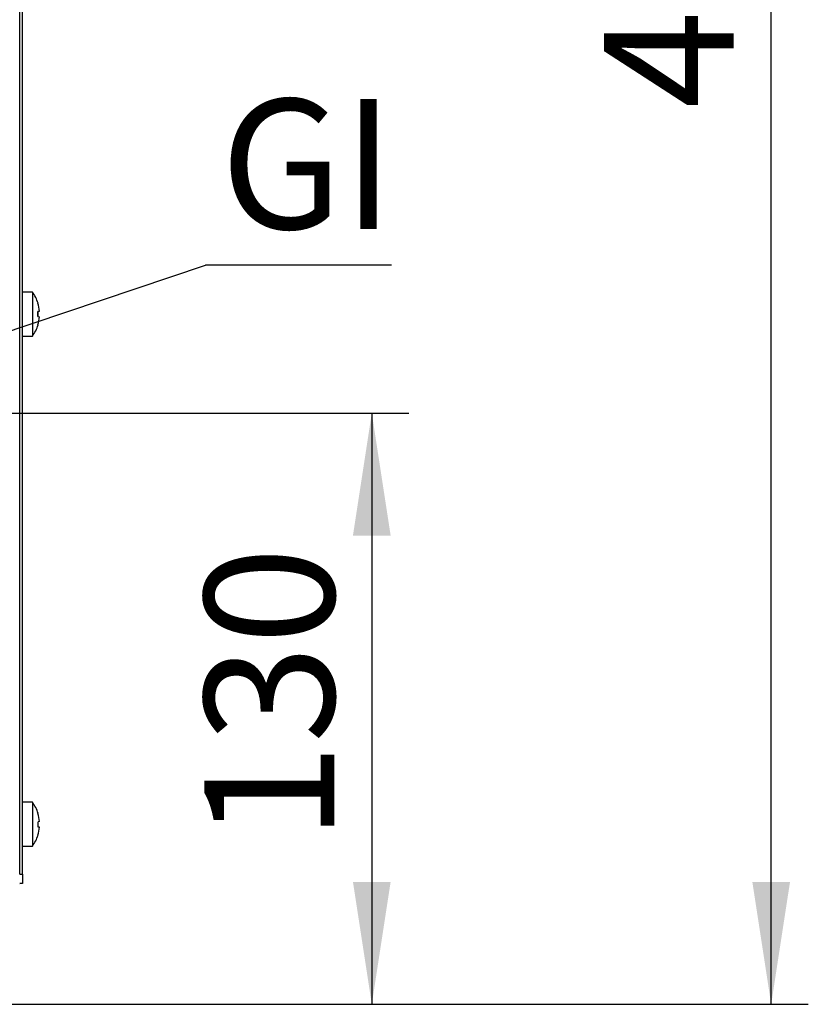
# Model space of a CAD drawing. Units: millimetres. Extents: x 5 to 415, y 5 to 292.
# Drawn here: x 300 to 321, y 68 to 95 of the extents above; entities that cross this region are included whole.
import ezdxf

# ---------------------------------------------------------------- set-up
doc = ezdxf.new("R2010")
doc.units = ezdxf.units.MM
doc.layers.add('FORMAT', color=7, linetype='Continuous')
doc.styles.add('SLDTEXTSTYLE0', font='TXT', dxfattribs={"width": 0.75})
doc.dimstyles.new('SLDDIMSTYLE0', dxfattribs={"dimtxt": 3.5, "dimasz": 3.302, "dimexe": 0, "dimexo": 0.0625, "dimgap": 0.875, "dimtad": 1, "dimdec": 1, "dimlfac": 8, "dimrnd": 1e-09, "dimzin": 12, "dimdsep": 46, "dimtxsty": 'SLDTEXTSTYLE0', "dimsah": 1, "dimcen": 0.09, "dimadec": 0, "dimazin": 3, "dimtfac": 1, "dimtdec": 1, "dimtmove": 0, "dimatfit": 0, "dimfxl": 0, "dimfrac": 2, "dimtolj": 1, "dimtzin": 12, "dimarcsym": 0})
doc.dimstyles.new('SLDDIMSTYLE1', dxfattribs={"dimtxt": 3.5, "dimasz": 3.302, "dimexe": 0, "dimexo": 0.0625, "dimgap": 0.875, "dimtad": 1, "dimdec": 1, "dimlfac": 8, "dimrnd": 1e-09, "dimzin": 12, "dimdsep": 46, "dimtxsty": 'SLDTEXTSTYLE0', "dimsah": 1, "dimcen": 0.09, "dimadec": 0, "dimazin": 3, "dimtfac": 1, "dimtdec": 1, "dimtofl": 0, "dimtmove": 0, "dimatfit": 3, "dimfxl": 0, "dimfrac": 2, "dimtolj": 1, "dimtzin": 12, "dimarcsym": 0})
doc.dimstyles.new('SLDDIMSTYLE2', dxfattribs={"dimtxt": 0.18, "dimasz": 3.302, "dimexe": 0, "dimexo": 0.0625, "dimgap": 0, "dimtad": 0, "dimtih": 1, "dimtoh": 1, "dimdec": 0, "dimrnd": 1e-09, "dimzin": 0, "dimdsep": 46, "dimtxsty": 'Standard', "dimsah": 1, "dimcen": 0.09, "dimadec": 0, "dimazin": 0, "dimtfac": 3.302, "dimtdec": 0, "dimtofl": 0, "dimtmove": 0, "dimatfit": 3, "dimfxl": 0, "dimfrac": 2, "dimtolj": 1, "dimtzin": 0, "dimarcsym": 0})

# ---------------------------------------------------------------- blocks, each defined once
blk = doc.blocks.new('_D_2')
at = {"layer": 'FORMAT'}
for p, q in [((294.187, 84.316), (310.529, 84.316)), ((309.529, 84.316), (309.529, 68.373)), ((283.612, 68.373), (310.529, 68.373))]:
    blk.add_line(p, q, dxfattribs=at)
for points in [[(309.529, 84.316), (309.021, 81.014), (310.037, 81.014)], [(309.529, 68.373), (310.037, 71.675), (309.021, 71.675)]]:
    blk.add_solid(points, dxfattribs=at)
at = {"layer": 'FORMAT', "insert": (305.017, 72.766), "char_height": 3.5, "attachment_point": 1, "rotation": 90, "style": 'SLDTEXTSTYLE0'}
blk.add_mtext('130', dxfattribs=at)
blk = doc.blocks.new('_D_3')
at = {"layer": 'FORMAT'}
for p, q in [((293.187, 85.316), (293.187, 97.405)), ((293.187, 96.405), (286.837, 96.405)), ((293.187, 96.405), (300.112, 96.405)), ((300.112, 96.405), (310.593, 96.405))]:
    blk.add_line(p, q, dxfattribs=at)
for points in [[(293.187, 96.405), (289.885, 96.913), (289.885, 95.897)], [(300.112, 96.405), (303.414, 95.897), (303.414, 96.913)]]:
    blk.add_solid(points, dxfattribs=at)
at = {"layer": 'FORMAT', "insert": (305.421, 100.916), "char_height": 3.5, "attachment_point": 1, "style": 'SLDTEXTSTYLE0'}
blk.add_mtext('55', dxfattribs=at)
blk = doc.blocks.new('_D_5')
at = {"layer": 'FORMAT'}
for p, q in [((300.575, 121.473), (321.296, 121.473)), ((320.296, 68.373), (320.296, 121.473)), ((282.862, 68.373), (321.296, 68.373))]:
    blk.add_line(p, q, dxfattribs=at)
for points in [[(320.296, 121.473), (319.788, 118.171), (320.804, 118.171)], [(320.296, 68.373), (320.804, 71.675), (319.788, 71.675)]]:
    blk.add_solid(points, dxfattribs=at)
at = {"layer": 'FORMAT', "insert": (315.785, 92.525), "char_height": 3.5, "attachment_point": 1, "rotation": 90, "style": 'SLDTEXTSTYLE0'}
blk.add_mtext('425', dxfattribs=at)
blk = doc.blocks.new('SW_NOTE_6')
at = {"layer": 'FORMAT', "color": 0}
blk.add_line((5.008, 0), (0, 0), dxfattribs=at)
at = {"layer": 'FORMAT', "color": 0, "insert": (0.396, 4.475), "char_height": 3.5, "attachment_point": 1, "style": 'SLDTEXTSTYLE0'}
blk.add_mtext('GI', dxfattribs=at)

msp = doc.modelspace()

# ---------------------------------------------------------------- linework, layer by layer
at = {"color": 7, "linetype": 'Continuous', "lineweight": 25}
for p, q in [((300.112, 71.883), (300.112, 120.799)), ((300.037, 71.883), (300.037, 119.136)), ((300.379, 87.58), (300.112, 87.58)), ((300.379, 87.58), (300.379, 86.986)), ((300.53, 87.28), (300.528, 87.28)), ((300.531, 87.277), (300.53, 87.277)), ((300.379, 86.986), (300.379, 86.393)), ((300.568, 87.062), (300.527, 87.055)), ((300.527, 86.921), (300.569, 86.914)), ((300.57, 87.059), (300.531, 87.052)), ((300.568, 87.062), (300.569, 87.062)), ((300.569, 86.914), (300.57, 86.914)), ((300.529, 86.696), (300.531, 86.696)), ((300.112, 86.393), (300.379, 86.393)), ((300.379, 73.823), (300.112, 73.823)), ((300.379, 73.823), (300.379, 72.636)), ((300.531, 73.52), (300.53, 73.52)), ((300.57, 73.302), (300.531, 73.295)), ((300.527, 73.165), (300.569, 73.157)), ((300.53, 73.161), (300.569, 73.154)), ((300.569, 73.157), (300.57, 73.157)), ((300.529, 72.939), (300.531, 72.939)), ((300.529, 72.936), (300.53, 72.936)), ((300.112, 72.636), (300.379, 72.636)), ((300.037, 71.883), (300.112, 71.883)), ((300.112, 71.883), (300.112, 71.633)), ((300.112, 71.633), (300.037, 71.633)), ((300.037, 71.608), (300.037, 71.607))]:
    msp.add_line(p, q, dxfattribs=at)
for centre, radius, start, end in [((299.575, 86.986), 1, 17.0845, 36.4236), ((299.562, 86.987), 1.009, 4.2793, 16.8844), ((299.564, 86.987), 1.008, 4.2937, 16.9146), ((299.522, 86.986), 1.007, 356.2968, 3.8793), ((299.562, 86.986), 1.009, 343.2919, 355.896), ((299.524, 86.986), 1.009, 356.2664, 3.9094), ((299.564, 86.986), 1.008, 343.2619, 355.8818), ((299.575, 86.986), 1, 323.5764, 343.0932), ((299.575, 73.23), 1, 16.9068, 36.4236), ((299.564, 73.23), 1.008, 4.1182, 16.7381), ((299.524, 73.23), 1.009, 356.0906, 3.7336), ((299.564, 73.229), 1.008, 343.0854, 355.7063), ((299.575, 73.23), 1, 323.5764, 342.9155)]:
    msp.add_arc(centre, radius, start, end, dxfattribs=at)

# ---------------------------------------------------------------- block references
at = {"layer": 'FORMAT'}
msp.add_blockref('SW_NOTE_6', (305.049, 88.307), dxfattribs=at)

# ---------------------------------------------------------------- dimensions: what is measured, and where the dimension line sits
for base, p1, p2, picture, middle in [((320.296, 121.473), (281.862, 68.373), (299.575, 121.473), '_D_5', (320.296, 96.405)), ((309.529, 68.373), (293.187, 84.316), (282.612, 68.373), '_D_2', (309.529, 76.645))]:
    dim = msp.add_linear_dim(base=base, p1=p1, p2=p2, angle=90, dimstyle='SLDDIMSTYLE1', dxfattribs=at)
    dim.commit()
    dim.dimension.update_dxf_attribs({"geometry": picture, "text_midpoint": middle, "dimtype": 160})
dim = msp.add_linear_dim(base=(300.112, 96.405), p1=(293.187, 84.316), p2=(300.112, 121.049), dimstyle='SLDDIMSTYLE0', dxfattribs=at)
dim.commit()
dim.dimension.update_dxf_attribs({"geometry": '_D_3', "text_midpoint": (308.007, 96.405), "dimtype": 160})

# ---------------------------------------------------------------- leaders
msp.add_leader([(293.187, 84.316), (305.049, 88.307)], dimstyle='SLDDIMSTYLE2', dxfattribs=at)

doc.saveas('drawing.dxf')
